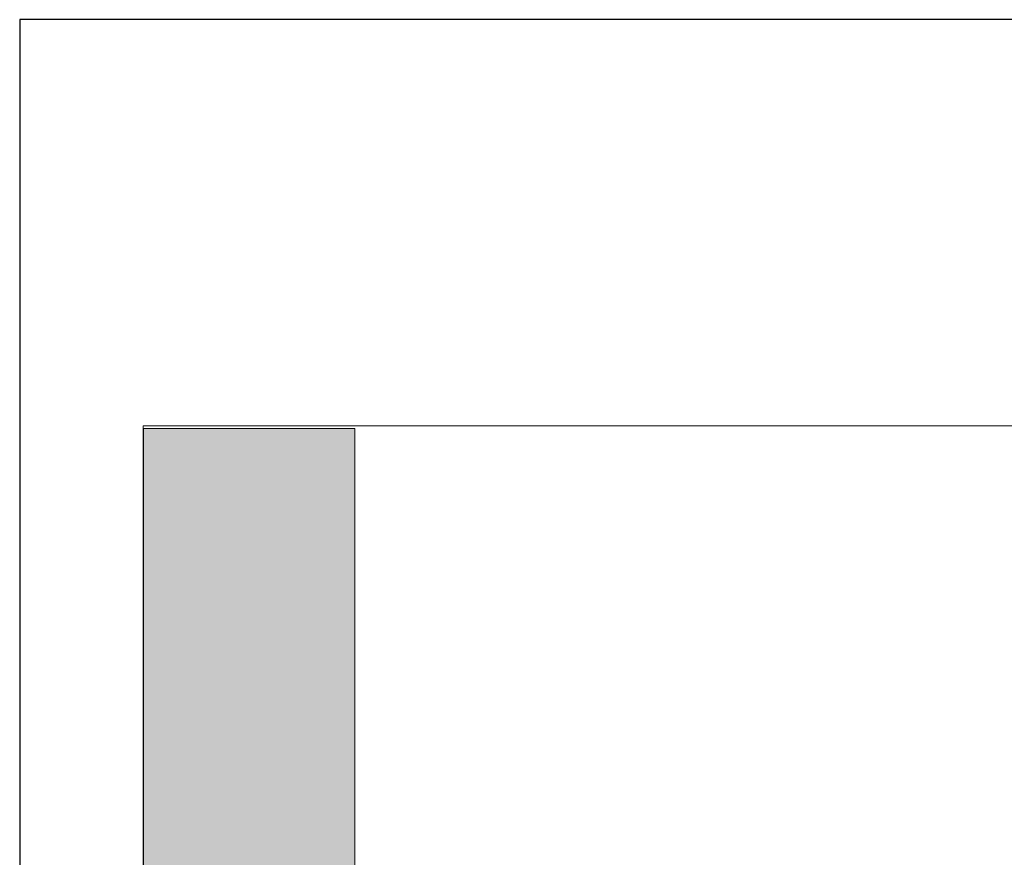
# Model space of a CAD drawing. Units: millimetres. Extents: x -39 to 252, y 41 to 239.
# Drawn here: x -31 to -20, y 230 to 239 of the extents above; entities that cross this region are included whole.
import ezdxf

# ---------------------------------------------------------------- set-up
doc = ezdxf.new("R2010")
doc.units = ezdxf.units.MM
doc.header["$MEASUREMENT"] = 0
doc.layers.add('border', color=7, linetype='Continuous')

# ---------------------------------------------------------------- blocks, each defined once
blk = doc.blocks.new('block 898')
at = {"layer": 'border', "color": 7, "lineweight": 25, "true_color": 0xffffff}
blk.add_lwpolyline([(-30.621, 40.808), (252.41, 40.808), (252.41, 238.945), (-30.621, 238.945), (-30.621, 40.808)], dxfattribs=at)
blk = doc.blocks.new('block 1038')
at = {"layer": 'border', "lineweight": 0}
blk.add_lwpolyline([(-21.769, 223.315), (-27.041, 223.315), (-27.041, 234.578), (-29.298, 234.578), (-29.298, 222.406), (-21.769, 222.406), (-21.769, 223.315)], dxfattribs=at)
blk = doc.blocks.new('block 1046')
at = {"layer": 'border', "lineweight": 0}
blk.add_lwpolyline([(-21.769, 223.315), (-27.041, 223.315), (-27.041, 234.578), (-29.298, 234.578), (-29.298, 222.406), (-21.769, 222.406), (-21.769, 223.315)], dxfattribs=at)
blk = doc.blocks.new('block 1054')
at = {"layer": 'border', "lineweight": 0}
blk.add_lwpolyline([(-21.769, 223.315), (-27.041, 223.315), (-27.041, 234.578), (-29.298, 234.578), (-29.298, 222.406), (-21.769, 222.406), (-21.769, 223.315)], dxfattribs=at)
blk = doc.blocks.new('block 1055')
at = {"layer": 'border', "true_color": 0xffffff}
h = blk.add_hatch(color=7, dxfattribs=at)
h.paths.add_polyline_path([(4.091, 222.406), (4.713, 222.406), (4.713, 228.212), (7.273, 222.135), (9.722, 228.212), (9.722, 222.406), (11.03, 222.406), (11.03, 229.632), (9.61, 229.632), (7.648, 224.679), (5.606, 229.632), (4.091, 229.632)])
h.paths.add_polyline_path([(-1.262, 224.783), (-0.209, 227.415), (0.844, 224.783)])
h.paths.add_polyline_path([(-2.841, 222.406), (-2.195, 222.406), (-1.453, 224.328), (1.044, 224.328), (1.793, 222.406), (3.229, 222.406), (0.134, 229.792)])
h.paths.add_polyline_path([(-8.073, 225.812), (-5.042, 225.812), (-5.042, 222.406), (-3.71, 222.406), (-3.71, 229.632), (-5.042, 229.632), (-5.042, 226.346), (-8.073, 226.346), (-8.073, 229.632), (-9.413, 229.632), (-9.413, 222.406), (-8.073, 222.406)])
h.paths.add_polyline_path([(-13.96, 222.406), (-12.628, 222.406), (-12.628, 229.09), (-10.729, 229.09), (-10.729, 229.632), (-15.85, 229.632), (-15.85, 229.09), (-13.96, 229.09)])
h.paths.add_polyline_path([(-19.735, 224.783), (-18.682, 227.415), (-17.621, 224.783)])
h.paths.add_polyline_path([(-21.306, 222.406), (-20.66, 222.406), (-19.918, 224.328), (-17.43, 224.328), (-16.672, 222.406), (-15.244, 222.406), (-18.339, 229.792)])
h.paths.add_polyline_path([(-21.769, 223.315), (-27.041, 223.315), (-27.041, 234.578), (-29.298, 234.578), (-29.298, 222.406), (-21.769, 222.406)])
at = {"layer": 'border', "lineweight": 0}
blk.add_lwpolyline([(-21.769, 223.315), (-27.041, 223.315), (-27.041, 234.578), (-29.298, 234.578), (-29.298, 222.406), (-21.769, 222.406), (-21.769, 223.315), (-21.769, 223.315)], dxfattribs=at)
blk = doc.blocks.new('block 1061')
at = {"layer": 'border', "lineweight": 0}
blk.add_lwpolyline([(-29.301, 234.609), (-29.301, 218.572), (31.353, 218.572), (31.353, 234.609), (-29.301, 234.609)], dxfattribs=at)
blk = doc.blocks.new('block 1068')
at = {"layer": 'border', "lineweight": 0}
blk.add_lwpolyline([(-29.301, 234.609), (-29.301, 218.572), (31.353, 218.572), (31.353, 234.609), (-29.301, 234.609)], dxfattribs=at)
blk = doc.blocks.new('block 1075')
at = {"layer": 'border', "lineweight": 0}
blk.add_lwpolyline([(-29.301, 234.609), (-29.301, 218.572), (31.353, 218.572), (31.353, 234.609), (-29.301, 234.609)], dxfattribs=at)
blk = doc.blocks.new('block 1081')
at = {"layer": 'border', "lineweight": 0}
blk.add_lwpolyline([(-29.301, 234.609), (-29.301, 218.572), (31.353, 218.572), (31.353, 234.609), (-29.301, 234.609)], dxfattribs=at)

msp = doc.modelspace()

# ---------------------------------------------------------------- block references
at = {"layer": 'border'}
for name in ['block 898', 'block 1061', 'block 1068', 'block 1075', 'block 1081', 'block 1038', 'block 1046', 'block 1054', 'block 1055']:
    msp.add_blockref(name, (0, 0), dxfattribs=at)

doc.saveas('drawing.dxf')
